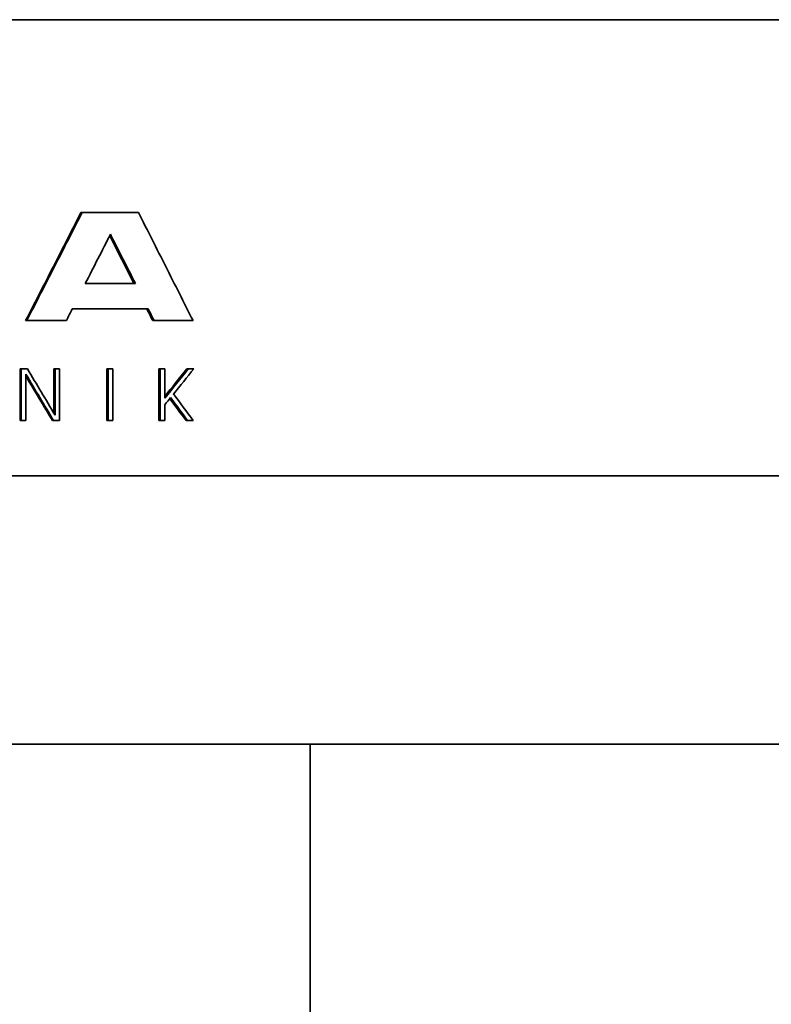
# Model space of a CAD drawing. Units: millimetres. Extents: x 76386384 to 76401522, y 12447808 to 12463225.
# Drawn here: x 76388991 to 76389005, y 12456237 to 12456255 of the extents above; entities that cross this region are included whole.
import ezdxf

# ---------------------------------------------------------------- set-up
doc = ezdxf.new("R2010")
doc.units = ezdxf.units.MM
doc.layers.add('Visible Edges(kwh)', color=7, linetype='Continuous', lineweight=35)

msp = doc.modelspace()

# ---------------------------------------------------------------- linework, layer by layer
at = {"layer": 'Visible Edges(kwh)'}
for p, q in [((76388983.815, 12456254.945), (76389015.815, 12456254.945)), ((76388992.04, 12456251.353), (76388992.063, 12456251.353)), ((76388993.112, 12456251.353), (76388992.063, 12456251.353)), ((76388992.121, 12456250.029), (76388993.055, 12456250.029)), ((76388991.879, 12456249.556), (76388993.294, 12456249.556)), ((76388991.009, 12456249.338), (76388991.03, 12456249.338)), ((76388991.03, 12456249.338), (76388991.768, 12456249.338)), ((76388993.377, 12456249.338), (76388993.405, 12456249.338)), ((76388993.405, 12456249.338), (76388994.129, 12456249.338)), ((76388990.908, 12456247.475), (76388990.908, 12456248.44)), ((76388990.908, 12456248.44), (76388990.928, 12456248.44)), ((76388990.928, 12456248.44), (76388991.042, 12456248.44)), ((76388990.928, 12456248.44), (76388990.928, 12456247.475)), ((76388991.014, 12456247.475), (76388991.014, 12456248.338)), ((76388991.536, 12456247.614), (76388991.536, 12456248.44)), ((76388991.536, 12456248.44), (76388991.558, 12456248.44)), ((76388991.558, 12456248.44), (76388991.643, 12456248.44)), ((76388991.558, 12456248.44), (76388991.558, 12456247.577)), ((76388991.643, 12456247.475), (76388991.643, 12456248.44)), ((76388992.525, 12456247.475), (76388992.525, 12456248.44)), ((76388992.525, 12456248.44), (76388992.55, 12456248.44)), ((76388992.55, 12456248.44), (76388992.635, 12456248.44)), ((76388992.55, 12456248.44), (76388992.55, 12456247.475)), ((76388992.635, 12456247.475), (76388992.635, 12456248.44)), ((76388993.491, 12456247.475), (76388993.491, 12456248.44)), ((76388993.491, 12456248.44), (76388993.519, 12456248.44)), ((76388993.519, 12456248.44), (76388993.603, 12456248.44)), ((76388993.519, 12456248.44), (76388993.519, 12456247.475)), ((76388993.603, 12456247.892), (76388993.603, 12456248.44)), ((76388994.012, 12456248.44), (76388994.041, 12456248.44)), ((76388994.041, 12456248.44), (76388994.145, 12456248.44)), ((76388993.603, 12456247.475), (76388993.603, 12456247.771)), ((76388990.908, 12456247.475), (76388990.928, 12456247.475)), ((76388991.014, 12456247.475), (76388990.928, 12456247.475)), ((76388991.508, 12456247.475), (76388991.53, 12456247.475)), ((76388991.643, 12456247.475), (76388991.53, 12456247.475)), ((76388992.525, 12456247.475), (76388992.55, 12456247.475)), ((76388992.635, 12456247.475), (76388992.55, 12456247.475)), ((76388993.491, 12456247.475), (76388993.519, 12456247.475)), ((76388993.603, 12456247.475), (76388993.519, 12456247.475)), ((76388993.999, 12456247.475), (76388994.028, 12456247.475)), ((76388994.131, 12456247.475), (76388994.028, 12456247.475)), ((76388948.815, 12456246.445), (76389018.815, 12456246.445)), ((76389018.815, 12456246.445), (76388948.815, 12456246.445)), ((76389018.815, 12456241.445), (76388948.815, 12456241.445)), ((76388996.315, 12456241.445), (76388996.315, 12455841.445))]:
    msp.add_line(p, q, dxfattribs=at)
for centre, major_axis, ratio, start_param, end_param in [((76388952.887, 12456250.488), (77.269, 142.622), 0.215391, 4.825362, 4.831751), ((76388951.103, 12456250.488), (-77.435, 142.831), 0.227303, 4.586588, 4.592792), ((76388951.196, 12456250.488), (77.481, -142.507), 0.227163, 1.444717, 1.451105), ((76388964.033, 12456249.508), (-65.995, -123.953), 0.175645, 1.662672, 1.664425), ((76388960.406, 12456249.382), (65.952, -123.578), 0.208804, 1.459459, 1.461214), ((76388960.396, 12456249.386), (66.089, -123.461), 0.20895, 1.459018, 1.460775), ((76388963.851, 12456247.906), (68.439, -109.421), 0.18129, 1.45397, 1.461804), ((76388963.793, 12456247.906), (-68.388, 109.651), 0.181431, 4.595804, 4.603309), ((76388963.775, 12456248.009), (-68.448, 109.415), 0.181972, 4.595121, 4.602956), ((76388969.329, 12456248.166), (56.17, 64.865), 0.219395, 4.896511, 4.904291), ((76388969.37, 12456248.166), (-56.232, -64.752), 0.21914, 1.754691, 1.763015), ((76388969.593, 12456248.205), (55.78, 63.241), 0.22073, 4.901026, 4.908321), ((76388966.859, 12456247.723), (-58.946, 73.001), 0.22841, 4.526668, 4.53334), ((76388975.927, 12456247.817), (-47.449, -55.054), 0.187006, 1.729763, 1.732142), ((76388966.943, 12456247.689), (-58.862, 73.156), 0.22688, 4.528946, 4.534465), ((76388966.991, 12456247.689), (58.921, -73.021), 0.226639, 1.387032, 1.392806)]:
    msp.add_ellipse(centre, major_axis=major_axis, ratio=ratio, start_param=start_param, end_param=end_param, dxfattribs=at)
for points, knots in [([(76388991.009, 12456249.338), (76388991.182, 12456249.674), (76388991.354, 12456250.009), (76388991.697, 12456250.681), (76388991.868, 12456251.017), (76388992.04, 12456251.353)], [-0.2275619, -0.2275619, -0.2275619, -0.2275619, -0.1137809, -0.1137809, 0, 0, 0, 0]), ([(76388991.03, 12456249.338), (76388991.203, 12456249.674), (76388991.375, 12456250.009), (76388991.72, 12456250.681), (76388991.891, 12456251.017), (76388992.063, 12456251.353)], [-0.2277021, -0.2277021, -0.2277021, -0.2277021, -0.1138511, -0.1138511, 0, 0, 0, 0]), ([(76388993.112, 12456251.353), (76388993.282, 12456251.017), (76388993.452, 12456250.681), (76388993.791, 12456250.009), (76388993.96, 12456249.674), (76388994.129, 12456249.338)], [-0.2277021, -0.2277021, -0.2277021, -0.2277021, -0.1138511, -0.1138511, 0, 0, 0, 0])]:
    msp.add_open_spline(points, degree=3, knots=knots, dxfattribs=at)

doc.saveas('drawing.dxf')
